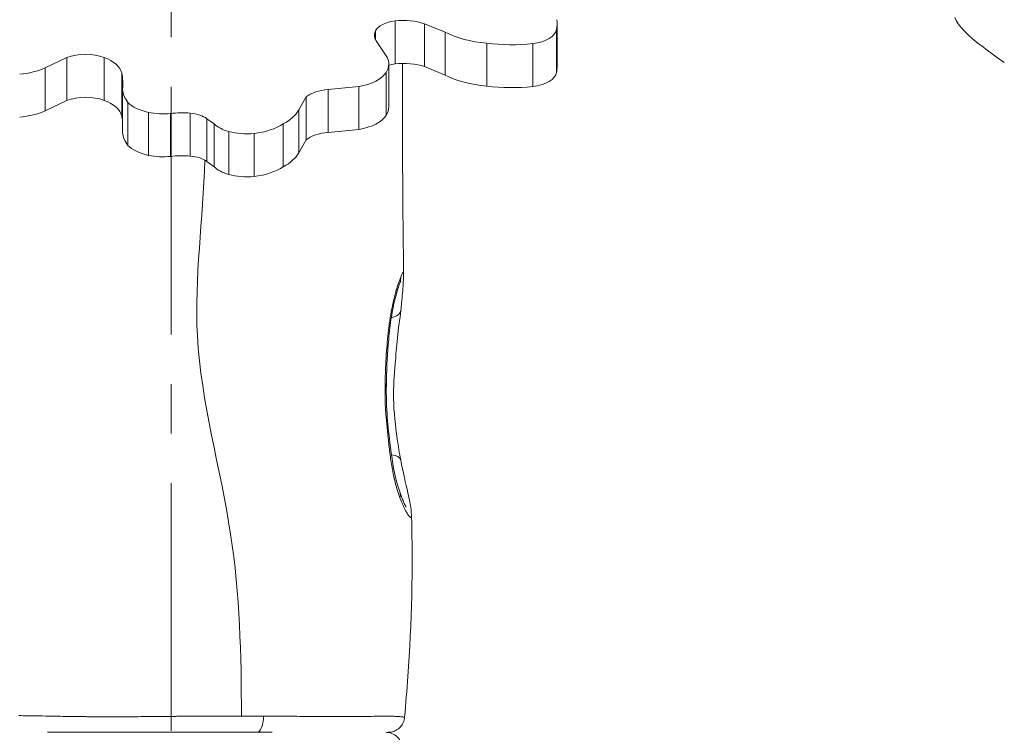
# Model space of a CAD drawing. Extents: x -42 to 12558, y 41 to 8951.
# Drawn here: x 6544 to 6923, y 4405 to 4679 of the extents above; entities that cross this region are included whole.
import ezdxf
from ezdxf import colors
from ezdxf.entities.mleader import LeaderData, LeaderLine
from ezdxf.math import Vec2, Vec3

# ---------------------------------------------------------------- set-up
doc = ezdxf.new("R2010")
doc.units = 0
doc.header["$MEASUREMENT"] = 0
doc.linetypes.add('CENTER', pattern=[50.8, 31.75, -6.35, 6.35, -6.35])
doc.layers.get('0').update_dxf_attribs({"linetype": 'CONTINUOUS'})
for name, color, linetype, lineweight in [('基準線', 6, 'CENTER', 18), ('外形線', 7, 'CONTINUOUS', 18), ('文字引出', 4, 'CONTINUOUS', 18)]:
    doc.layers.add(name, color=color, linetype=linetype, lineweight=lineweight)
doc.styles.get("Standard").update_dxf_attribs({"font": 'TXT.SHX', "bigfont": 'bigfont.shx'})

# ---------------------------------------------------------------- blocks, each defined once
blk = doc.blocks.new('_OPEN')
at = {"color": 0, "linetype": 'ByBlock'}
for p, q in [((-1, 0.1667), (0, 0)), ((0, 0), (-1, -0.1667)), ((0, 0), (-1, 0))]:
    blk.add_line(p, q, dxfattribs=at)

msp = doc.modelspace()

# ---------------------------------------------------------------- linework, layer by layer
at = {"layer": '基準線', "lineweight": 5, "ltscale": 3}
msp.add_line((6602.53, 6024.687), (6602.53, 2185.401), dxfattribs=at)
at = {"layer": '外形線', "extrusion": (0, 1, 0)}
for p, q in [((6688.549, 4661.901), (6688.549, 4678.399)), ((6707.824, 4674.077), (6699.848, 4677.326)), ((6699.848, 4660.828), (6699.848, 4677.326)), ((6750.81, 4660.798), (6750.81, 4677.296)), ((6680.955, 4671.264), (6680.955, 4674.554)), ((6707.824, 4657.579), (6707.824, 4674.077)), ((6750.506, 4658.609), (6750.506, 4675.107)), ((6681.227, 4670.75), (6685.163, 4664.977)), ((6723.757, 4653.351), (6723.757, 4669.848)), ((6741.468, 4653.177), (6741.468, 4669.675)), ((6562.451, 4664.303), (6554.02, 4660.291)), ((6562.451, 4647.805), (6562.451, 4664.303)), ((6576.785, 4647.849), (6576.785, 4664.346)), ((6686.118, 4645.305), (6686.118, 4661.803)), ((6554.02, 4643.793), (6554.02, 4660.291)), ((6583.472, 4641.903), (6583.472, 4658.4)), ((6685.102, 4642.034), (6685.102, 4658.532)), ((6707.824, 4657.579), (6699.848, 4660.828)), ((6583.798, 4635.503), (6583.798, 4652.001)), ((6674.58, 4653.145), (6662.814, 4652.023)), ((6662.814, 4635.526), (6662.814, 4652.023)), ((6674.58, 4636.647), (6674.58, 4653.145)), ((6562.451, 4647.805), (6554.02, 4643.793)), ((6585.848, 4630.55), (6585.848, 4647.048)), ((6654.357, 4649.171), (6651.503, 4644.164)), ((6654.357, 4632.674), (6654.357, 4649.171)), ((6593.778, 4626.707), (6593.778, 4643.204)), ((6602.261, 4626.302), (6602.261, 4642.8)), ((6609.796, 4626.44), (6609.796, 4642.938)), ((6651.503, 4627.667), (6651.503, 4644.164)), ((6618.962, 4638.802), (6616.251, 4640.802)), ((6616.251, 4624.304), (6616.251, 4640.802)), ((6618.962, 4622.304), (6618.962, 4638.802)), ((6645.569, 4622.278), (6645.569, 4638.776)), ((6624.614, 4619.361), (6624.614, 4635.859)), ((6634.331, 4618.556), (6634.331, 4635.054)), ((6674.58, 4636.647), (6662.814, 4635.526)), ((6654.357, 4632.674), (6651.503, 4627.667)), ((6618.962, 4622.304), (6616.251, 4624.304))]:
    msp.add_line(p, q, dxfattribs=at)
at = {"layer": '外形線'}
for centre, major_axis, ratio, start_param, end_param in [((6691.336, 4673.226), (10.715, 0), 0.5, 1.8338727, 2.8910298), ((6691.67, 4671.208), (14.716, 0), 0.5, 0.981591, 1.7844908), ((6936.31, 4665.862), (-32.722, 16.361), 0.25, 0.2501897, 0.9760679), ((6695.491, 4672.909), (14.903, 0), 0.5, 2.919028, 3.4355046), ((6569.675, 4659.668), (11.752, 0), 0.5, 0.921009, 2.2328369), ((6976.702, 4658.755), (-87.296, 43.648), 0.25, 0.9112732, 1.0330118), ((6565.831, 4657.354), (17.765, 0), 0.5, 0.1181208, 0.9063689), ((6691.336, 4656.728), (10.715, 0), 0.5, 1.8338727, 2.0793674), ((6691.67, 4654.71), (14.716, 0), 0.5, 0.981591, 1.7844908), ((6503.037, 4654.176), (80.877, 0), 0.5, 6.2293893, 6.3878528), ((6664.662, 4646.094), (12.003, 0), 0.5, 1.7253061, 2.6031189), ((6569.675, 4643.17), (11.752, 0), 0.5, 0.921009, 2.2328369), ((6565.831, 4640.856), (17.765, 0), 0.5, 0.1181208, 0.9063689), ((6606.677, 4634.011), (18.124, 0), 0.5, 1.3978224, 1.8169607), ((6607.798, 4637.922), (10.229, 0), 0.5, 0.5981729, 1.374165), ((6503.037, 4637.678), (80.877, 0), 0.5, 0.053796, 0.1046675), ((6664.662, 4629.596), (12.003, 0), 0.5, 1.7253061, 2.6031189), ((6606.677, 4617.513), (18.124, 0), 0.5, 1.3978224, 1.8169607), ((6607.798, 4621.424), (10.229, 0), 0.5, 0.5981729, 1.374165)]:
    msp.add_ellipse(centre, major_axis=major_axis, ratio=ratio, start_param=start_param, end_param=end_param, dxfattribs=at)
at = {"layer": '外形線', "extrusion": (-2e-16, 0, -1)}
for centre, major_axis, ratio, start_param, end_param in [((6719.064, 4677.296), (-31.746, 0), 0.5, 3.0424238, 3.2799442), ((6728.195, 4683.648), (-27.955, 0), 0.5, 4.8718329, 5.5288576), ((6738.721, 4675.414), (-11.801, 0), 0.5, 3.1935515, 4.4775177), ((6733.349, 4688.584), (-38.679, 0), 0.5, 4.5009037, 4.9629939), ((6664.544, 4661.803), (-21.574, 0), 0.5, 2.8429264, 3.4497357), ((6540.314, 4667.963), (-20.575, 0), 0.5, 3.9833126, 4.5179802), ((6669.064, 4661.101), (-16.841, 0), 0.5, 3.4517112, 4.3787389), ((6728.195, 4667.151), (-27.955, 0), 0.5, 4.8718329, 5.5288576), ((6738.721, 4658.916), (-11.801, 0), 0.5, 3.1935515, 4.4775177), ((6719.064, 4660.798), (-31.746, 0), 0.5, 3.1415927, 3.2799442), ((6615.008, 4652.647), (-31.237, 0), 0.5, 5.9165037, 6.2418103), ((6733.349, 4672.086), (-38.679, 0), 0.5, 4.5009037, 4.9629939), ((6600.222, 4650.496), (-15.943, 0), 0.5, 5.1284818, 5.835837), ((6540.314, 4651.466), (-20.575, 0), 0.5, 3.9833126, 4.5179802), ((6599.3, 4649.716), (-14.145, 0), 0.5, 4.5015476, 5.1134737), ((6625.585, 4647.789), (-26.913, 0), 0.5, 3.414309, 3.8755252), ((6664.544, 4645.305), (-21.574, 0), 0.5, 3.1415927, 3.4497357), ((6632.354, 4642.403), (-15.206, 0), 0.5, 5.2464105, 5.7897128), ((6628.77, 4645.355), (-21.339, 0), 0.5, 3.8060448, 4.4487276), ((6669.064, 4644.603), (-16.841, 0), 0.5, 3.4517112, 4.3787389), ((6615.008, 4636.149), (-31.237, 0), 0.5, 5.9165037, 6.2418103), ((6631.948, 4642.929), (-15.93, 0), 0.5, 4.5621829, 5.1907917), ((6600.222, 4633.998), (-15.943, 0), 0.5, 5.1284818, 5.835837), ((6625.585, 4631.291), (-26.913, 0), 0.5, 3.414309, 3.8755252), ((6599.3, 4633.218), (-14.145, 0), 0.5, 4.5015476, 5.1134737), ((6632.354, 4625.905), (-15.206, 0), 0.5, 5.2464105, 5.7897128), ((6631.948, 4626.432), (-15.93, 0), 0.5, 4.5621829, 5.1907917), ((6628.77, 4628.857), (-21.339, 0), 0.5, 3.8060448, 4.4487276), ((6684.442, 4579.922), (-5.944, 2.237), 0.9011927, 2.7513587, 3.1415902), ((6684.442, 4567.817), (-6.312, 0.696), 0.5827102, 3.1415964, 4.2190115), ((6684.441, 4567.816), (-6.314, 0.695), 0.5825222, 4.2919111, 4.2919274), ((6684.442, 4508.455), (-6.241, -1.175), 0.4597037, 2.1028448, 3.1415925), ((6684.443, 4508.455), (-6.24, -1.175), 0.4597037, 3.1416144, 3.1416204), ((6684.442, 4494.804), (5.982, 2.131), 0.6391609, 0.000012, 0.4571445), ((6635.497, 4411.214), (0, 6.351), 0.3913519, 1.5884102, 3.1415927)]:
    msp.add_ellipse(centre, major_axis=major_axis, ratio=ratio, start_param=start_param, end_param=end_param, dxfattribs=at)
at = {"layer": '外形線'}
for points, knots in [([(6691.365, 4662.067), (6691.324, 4642.381), (6691.39, 4622.702), (6691.632, 4595.796), (6691.711, 4588.437), (6691.807, 4581.067)], [4.1180751, 4.1180751, 4.1180751, 4.1180751, 10.0143402, 10.0143402, 12.2324638, 12.2324638, 12.2324638, 12.2324638]), ([(6629.49, 4411.129), (6629.45, 4434.581), (6628.267, 4483.557), (6607.376, 4553.866), (6614.851, 4602.339), (6615.395, 4624.849)], [0.0203513, 0.0203513, 0.0203513, 0.0203513, 0.24897838, 0.5001851, 0.72056107, 0.72056107, 0.72056107, 0.72056107]), ([(6690.705, 4579.891), (6690.816, 4580.168), (6690.921, 4580.421), (6691.114, 4580.864), (6691.202, 4581.053), (6691.36, 4581.365), (6691.43, 4581.487), (6691.521, 4581.616), (6691.55, 4581.649), (6691.602, 4581.698), (6691.626, 4581.712), (6691.735, 4581.733), (6691.783, 4581.59), (6691.804, 4581.214), (6691.806, 4581.144), (6691.807, 4581.067)], [0.089538208, 0.089538208, 0.089538208, 0.089538208, 0.091691154, 0.091691154, 0.0938441, 0.0938441, 0.095997046, 0.095997046, 0.097073519, 0.097073519, 0.098149992, 0.098149992, 0.102455885, 0.102455885, 0.103318614, 0.103318614, 0.103318614, 0.103318614]), ([(6690.685, 4578.429), (6690.685, 4578.429), (6690.682, 4578.423), (6690.658, 4578.371), (6690.613, 4578.267), (6690.508, 4578.006), (6690.45, 4577.855), (6690.385, 4577.685)], [0.69093414, 0.69093414, 0.69093414, 0.69093414, 0.73902291, 0.73902291, 0.90890824, 0.90890824, 1.05782428, 1.05782428, 1.05782428, 1.05782428]), ([(6691.807, 4581.067), (6691.825, 4579.726), (6691.707, 4578.331), (6691.411, 4574.242), (6691.206, 4571.627), (6690.887, 4568.371), (6690.823, 4567.746), (6690.754, 4567.121)], [0, 0, 0, 0, 0.8297902, 0.8297902, 1.7976366, 1.7976366, 2.0260834, 2.0260834, 2.0260834, 2.0260834]), ([(6690.385, 4577.685), (6690.176, 4577.128), (6689.9, 4576.326), (6689.245, 4574.231), (6688.848, 4572.841), (6687.97, 4569.274), (6687.496, 4566.925), (6686.677, 4561.732), (6686.34, 4558.834), (6685.613, 4550.86), (6685.314, 4545.693), (6685.141, 4538.046), (6685.127, 4535.574), (6685.375, 4525.611), (6686.233, 4518.124), (6687.575, 4508.385), (6688, 4505.907), (6689.074, 4501.158), (6689.742, 4498.85), (6690.424, 4496.936)], [0, 0, 0, 0, 0.5031487, 0.5031487, 1.1256017, 1.1256017, 1.944919, 1.944919, 2.8500759, 2.8500759, 4.4174289, 4.4174289, 5.1590085, 5.1590085, 7.4075389, 7.4075389, 8.1902168, 8.1902168, 9.0306507, 9.0306507, 9.0306507, 9.0306507]), ([(6690.754, 4567.121), (6690.369, 4563.627), (6689.772, 4560.313), (6689.095, 4553.197), (6688.829, 4549.838), (6688.21, 4542.16), (6687.889, 4537.667), (6688.029, 4527.897), (6688.662, 4522.678), (6689.753, 4514.956), (6690.197, 4512.212), (6690.683, 4509.63)], [0.0000159, 0.0000159, 0.0000159, 0.0000159, 1.2750555, 1.2750555, 2.3197564, 2.3197564, 3.6748289, 3.6748289, 5.2511487, 5.2511487, 6.1465828, 6.1465828, 6.1465828, 6.1465828]), ([(6690.683, 4509.63), (6691.581, 4504.86), (6692.623, 4500.657), (6694.155, 4493.742), (6694.721, 4491.042), (6694.802, 4488.481)], [0, 0, 0, 0, 1.6516102, 1.6516102, 3.0549843, 3.0549843, 3.0549843, 3.0549843]), ([(6690.424, 4496.936), (6690.816, 4495.836), (6691.213, 4494.817), (6691.906, 4493.188), (6692.216, 4492.529), (6692.607, 4491.775), (6692.737, 4491.556), (6692.783, 4491.483), (6692.787, 4491.477), (6692.787, 4491.477)], [0.0000066, 0.0000066, 0.0000066, 0.0000066, 0.4739656, 0.4739656, 0.8824456, 0.8824456, 1.1420543, 1.1420543, 1.1845291, 1.1845291, 1.1845291, 1.1845291]), ([(6694.802, 4488.482), (6695.458, 4467.776), (6694.899, 4446.988), (6693.071, 4421.093), (6692.651, 4415.871), (6692.193, 4410.659)], [0, 0, 0, 0, 6.218209, 6.218209, 7.7905695, 7.7905695, 7.7905695, 7.7905695]), ([(6543.955, 4411.278), (6545.045, 4411.266), (6546.156, 4411.252), (6547.285, 4411.236), (6547.964, 4411.226), (6548.649, 4411.215), (6549.341, 4411.205)], [0.1894478594, 0.1894478594, 0.1894478594, 0.1894478594, 0.1938412859, 0.1938412859, 0.1938412859, 0.1964836224, 0.1964836224, 0.1964836224, 0.1964836224]), ([(6554.292, 4411.121), (6556.71, 4411.078), (6559.206, 4411.033), (6561.78, 4410.992), (6562.388, 4410.982), (6563.002, 4410.973), (6563.619, 4410.963)], [0.202643337, 0.202643337, 0.202643337, 0.202643337, 0.211471703, 0.211471703, 0.211471703, 0.213559192, 0.213559192, 0.213559192, 0.213559192]), ([(6563.619, 4410.963), (6564.311, 4410.953), (6565.008, 4410.943), (6565.711, 4410.933), (6566.292, 4410.925), (6566.878, 4410.917), (6567.467, 4410.91)], [0.2135591919, 0.2135591919, 0.2135591919, 0.2135591919, 0.2158961433, 0.2158961433, 0.2158961433, 0.2178280843, 0.2178280843, 0.2178280843, 0.2178280843]), ([(6579.436, 4410.834), (6581.793, 4410.834), (6584.174, 4410.841), (6586.578, 4410.855), (6589.439, 4410.871), (6592.332, 4410.896), (6595.258, 4410.923)], [0.230634761, 0.230634761, 0.230634761, 0.230634761, 0.238067074, 0.238067074, 0.238067074, 0.246913222, 0.246913222, 0.246913222, 0.246913222]), ([(6641.861, 4411.081), (6642.849, 4411.074), (6643.831, 4411.068), (6644.803, 4411.06), (6645.09, 4411.058), (6645.376, 4411.056), (6645.661, 4411.054)], [0.2951987606, 0.2951987606, 0.2951987606, 0.2951987606, 0.2984934984, 0.2984934984, 0.2984934984, 0.2994676974, 0.2994676974, 0.2994676974, 0.2994676974]), ([(6665.948, 4410.903), (6666.449, 4410.901), (6666.945, 4410.899), (6667.436, 4410.898), (6667.927, 4410.897), (6668.413, 4410.896), (6668.89, 4410.895)], [0.3250813181, 0.3250813181, 0.3250813181, 0.3250813181, 0.3272157865, 0.3272157865, 0.3272157865, 0.3293502549, 0.3293502549, 0.3293502549, 0.3293502549]), ([(6673.942, 4410.913), (6674.889, 4410.923), (6675.796, 4410.935), (6676.666, 4410.951), (6677.407, 4410.964), (6678.12, 4410.978), (6678.806, 4410.993)], [0.3373523257, 0.3373523257, 0.3373523257, 0.3373523257, 0.3421570652, 0.3421570652, 0.3421570652, 0.3462447643, 0.3462447643, 0.3462447643, 0.3462447643]), ([(6692.193, 4410.659), (6692.133, 4409.976), (6691.959, 4409.294), (6691.408, 4408.035), (6691.023, 4407.443), (6690.095, 4406.426), (6689.541, 4405.989), (6688.336, 4405.323), (6687.671, 4405.086), (6686.658, 4404.904), (6686.317, 4404.87), (6685.955, 4404.864), (6685.933, 4404.864), (6685.903, 4404.864), (6685.895, 4404.864), (6685.883, 4404.864), (6685.879, 4404.864), (6685.873, 4404.864), (6685.87, 4404.864), (6685.868, 4404.864), (6685.868, 4404.864), (6685.867, 4404.864), (6685.867, 4404.864), (6685.867, 4404.864)], [0, 0, 0, 0, 0.2057726, 0.2057726, 0.41222788, 0.41222788, 0.61865846, 0.61865846, 0.82508988, 0.82508988, 0.92730496, 0.92730496, 0.93375801, 0.93375801, 0.93617788, 0.93617788, 0.93744763, 0.93744763, 0.93808251, 0.93808251, 0.93816187, 0.93816187, 0.93820155, 0.93820155, 0.93820155, 0.93820155]), ([(6635.497, 4404.864), (6632.991, 4404.864), (6630.435, 4404.864), (6627.829, 4404.864), (6625.224, 4404.864), (6622.597, 4404.864), (6619.955, 4404.864), (6617.313, 4404.864), (6614.654, 4404.864), (6611.978, 4404.864), (6609.303, 4404.864), (6606.61, 4404.864), (6603.899, 4404.864), (6602.544, 4404.864), (6601.184, 4404.864), (6599.82, 4404.864), (6599.138, 4404.864), (6598.454, 4404.864), (6597.773, 4404.864), (6597.091, 4404.864), (6596.412, 4404.864), (6595.734, 4404.864), (6593.024, 4404.864), (6590.343, 4404.864), (6587.693, 4404.864), (6585.043, 4404.864), (6582.424, 4404.864), (6579.836, 4404.864), (6577.248, 4404.864), (6574.691, 4404.864), (6572.167, 4404.864), (6570.904, 4404.864), (6569.649, 4404.864), (6568.417, 4404.864), (6567.184, 4404.864), (6565.971, 4404.864), (6564.777, 4404.864), (6562.388, 4404.864), (6560.073, 4404.864), (6557.829, 4404.864), (6556.843, 4404.864), (6555.871, 4404.864), (6554.912, 4404.864)], [0.251941887, 0.251941887, 0.251941887, 0.251941887, 0.260071283, 0.260071283, 0.260071283, 0.268200678, 0.268200678, 0.268200678, 0.276330074, 0.276330074, 0.276330074, 0.284459469, 0.284459469, 0.284459469, 0.288524167, 0.288524167, 0.288524167, 0.290556516, 0.290556516, 0.290556516, 0.292588865, 0.292588865, 0.292588865, 0.300718261, 0.300718261, 0.300718261, 0.308847656, 0.308847656, 0.308847656, 0.316977052, 0.316977052, 0.316977052, 0.32104175, 0.32104175, 0.32104175, 0.325106447, 0.325106447, 0.325106447, 0.333235843, 0.333235843, 0.333235843, 0.336807388, 0.336807388, 0.336807388, 0.336807388]), ([(6641.303, 4404.864), (6641.303, 4404.864), (6641.302, 4404.864), (6641.301, 4404.864), (6641.3, 4404.864), (6641.298, 4404.864), (6641.297, 4404.864), (6641.293, 4404.864), (6641.292, 4404.864), (6641.289, 4404.864), (6641.287, 4404.864), (6641.282, 4404.864), (6641.279, 4404.864), (6641.273, 4404.864), (6641.27, 4404.864), (6641.261, 4404.864), (6641.254, 4404.864), (6641.223, 4404.864), (6641.198, 4404.864), (6641.148, 4404.864), (6641.123, 4404.864), (6641.073, 4404.864), (6641.048, 4404.864), (6640.973, 4404.864), (6640.923, 4404.864), (6640.822, 4404.864), (6640.772, 4404.864), (6640.672, 4404.864), (6640.622, 4404.864), (6640.492, 4404.864), (6640.413, 4404.864), (6639.908, 4404.864), (6639.482, 4404.864), (6638.769, 4404.864), (6638.483, 4404.864), (6637.813, 4404.864), (6637.429, 4404.864), (6636.531, 4404.864), (6636.015, 4404.864), (6635.497, 4404.864)], [0, 0, 0, 0, 0.0001583, 0.0001583, 0.00042213, 0.00042213, 0.0009498, 0.0009498, 0.00147747, 0.00147747, 0.00200513, 0.00200513, 0.00306047, 0.00306047, 0.0041158, 0.0041158, 0.00622647, 0.00622647, 0.01466914, 0.01466914, 0.02311181, 0.02311181, 0.03155449, 0.03155449, 0.04843984, 0.04843984, 0.06532519, 0.06532519, 0.08221054, 0.08221054, 0.10892371, 0.10892371, 0.25139862, 0.25139862, 0.3463801, 0.3463801, 0.47302354, 0.47302354, 0.64188494, 0.64188494, 0.64188494, 0.64188494]), ([(6684.986, 4404.864), (6685.315, 4404.864), (6685.648, 4404.838), (6686.814, 4404.654), (6687.643, 4404.344), (6689.082, 4403.44), (6689.722, 4402.829), (6690.69, 4401.431), (6691.038, 4400.618), (6691.313, 4399.271), (6691.354, 4398.74), (6691.33, 4398.216)], [0, 0, 0, 0, 0.0991648, 0.0991648, 0.3541568, 0.3541568, 0.6091486, 0.6091486, 0.8641404, 0.8641404, 1.0215565, 1.0215565, 1.0215565, 1.0215565])]:
    msp.add_open_spline(points, degree=3, knots=knots, dxfattribs=at)
for points in [[(6689.67, 4577.012), (6689.847, 4577.548), (6690.018, 4578.044), (6690.181, 4578.5)], [(6690.181, 4578.5), (6690.367, 4579.017), (6690.542, 4579.483), (6690.705, 4579.891)], [(6688.505, 4573.101), (6688.669, 4573.714), (6688.835, 4574.303), (6689.001, 4574.867)], [(6689.001, 4574.867), (6689.031, 4574.968), (6689.061, 4575.069), (6689.091, 4575.168)], [(6689.091, 4575.168), (6689.162, 4575.408), (6689.234, 4575.644), (6689.306, 4575.874)], [(6689.306, 4575.874), (6689.332, 4575.958), (6689.358, 4576.041), (6689.384, 4576.123)], [(6689.384, 4576.123), (6689.459, 4576.361), (6689.533, 4576.593), (6689.606, 4576.818)], [(6689.606, 4576.818), (6689.628, 4576.883), (6689.649, 4576.948), (6689.67, 4577.012)], [(6687.553, 4569.12), (6687.642, 4569.541), (6687.733, 4569.956), (6687.826, 4570.361)], [(6687.826, 4570.361), (6687.862, 4570.52), (6687.898, 4570.677), (6687.935, 4570.833)], [(6687.935, 4570.833), (6688.087, 4571.48), (6688.243, 4572.106), (6688.401, 4572.708)], [(6688.401, 4572.708), (6688.435, 4572.84), (6688.47, 4572.971), (6688.505, 4573.101)], [(6686.488, 4563.116), (6686.726, 4564.741), (6686.995, 4566.324), (6687.294, 4567.849)], [(6687.294, 4567.849), (6687.328, 4568.025), (6687.363, 4568.2), (6687.398, 4568.373)], [(6687.398, 4568.373), (6687.449, 4568.624), (6687.501, 4568.873), (6687.553, 4569.12)], [(6686.407, 4562.555), (6686.434, 4562.742), (6686.461, 4562.929), (6686.488, 4563.116)], [(6685.796, 4557.542), (6685.875, 4558.302), (6685.96, 4559.058), (6686.049, 4559.807)], [(6686.049, 4559.807), (6686.16, 4560.733), (6686.279, 4561.65), (6686.407, 4562.555)], [(6685.477, 4554.192), (6685.559, 4555.133), (6685.646, 4556.073), (6685.741, 4557.01)], [(6685.741, 4557.01), (6685.759, 4557.188), (6685.777, 4557.365), (6685.796, 4557.542)], [(6684.919, 4546.065), (6685.009, 4547.836), (6685.12, 4549.602), (6685.25, 4551.363)], [(6685.25, 4551.363), (6685.262, 4551.516), (6685.273, 4551.67), (6685.285, 4551.823)], [(6685.285, 4551.823), (6685.345, 4552.613), (6685.409, 4553.403), (6685.477, 4554.192)], [(6684.703, 4540.269), (6684.745, 4542.079), (6684.812, 4543.881), (6684.9, 4545.679)], [(6684.9, 4545.679), (6684.906, 4545.808), (6684.913, 4545.936), (6684.919, 4546.065)], [(6685.295, 4543.396), (6685.307, 4543.841), (6685.319, 4544.285), (6685.332, 4544.728)], [(6684.665, 4534.426), (6684.642, 4536.279), (6684.656, 4538.121), (6684.696, 4539.956)], [(6684.696, 4539.956), (6684.698, 4540.06), (6684.7, 4540.165), (6684.703, 4540.269)], [(6685.188, 4538.974), (6685.196, 4539.374), (6685.205, 4539.774), (6685.214, 4540.172)], [(6685.214, 4540.172), (6685.227, 4540.776), (6685.242, 4541.376), (6685.257, 4541.973)], [(6685.257, 4541.973), (6685.269, 4542.449), (6685.282, 4542.923), (6685.295, 4543.396)], [(6685.148, 4536.424), (6685.15, 4536.584), (6685.152, 4536.743), (6685.154, 4536.903)], [(6685.154, 4536.903), (6685.156, 4537.072), (6685.158, 4537.242), (6685.161, 4537.412)], [(6685.161, 4537.412), (6685.169, 4537.933), (6685.178, 4538.455), (6685.188, 4538.974)], [(6684.669, 4534.185), (6684.668, 4534.265), (6684.667, 4534.346), (6684.665, 4534.426)], [(6684.739, 4531.479), (6684.704, 4532.384), (6684.682, 4533.286), (6684.669, 4534.185)], [(6684.747, 4531.274), (6684.745, 4531.342), (6684.742, 4531.411), (6684.739, 4531.479)], [(6684.819, 4529.81), (6684.791, 4530.299), (6684.767, 4530.787), (6684.747, 4531.274)], [(6684.903, 4528.506), (6684.872, 4528.941), (6684.843, 4529.376), (6684.819, 4529.81)], [(6684.916, 4528.338), (6684.912, 4528.394), (6684.908, 4528.45), (6684.903, 4528.506)], [(6685.158, 4525.537), (6685.07, 4526.467), (6684.986, 4527.398), (6684.916, 4528.338)], [(6685.17, 4525.41), (6685.166, 4525.453), (6685.162, 4525.495), (6685.158, 4525.537)], [(6685.31, 4523.952), (6685.263, 4524.438), (6685.216, 4524.924), (6685.17, 4525.41)], [(6685.441, 4522.584), (6685.397, 4523.04), (6685.354, 4523.496), (6685.31, 4523.952)], [(6685.449, 4522.492), (6685.447, 4522.523), (6685.444, 4522.553), (6685.441, 4522.584)], [(6686.022, 4516.68), (6685.821, 4518.612), (6685.635, 4520.553), (6685.449, 4522.492)], [(6686.025, 4516.652), (6686.024, 4516.662), (6686.023, 4516.671), (6686.022, 4516.68)], [(6686.705, 4510.861), (6686.447, 4512.772), (6686.228, 4514.707), (6686.025, 4516.652)], [(6686.708, 4510.838), (6686.707, 4510.845), (6686.706, 4510.853), (6686.705, 4510.861)], [(6687.618, 4505.202), (6687.262, 4507.046), (6686.966, 4508.93), (6686.708, 4510.838)], [(6687.629, 4505.144), (6687.625, 4505.164), (6687.622, 4505.183), (6687.618, 4505.202)], [(6687.898, 4503.819), (6687.805, 4504.258), (6687.715, 4504.7), (6687.629, 4505.144)], [(6687.912, 4503.755), (6687.907, 4503.776), (6687.903, 4503.798), (6687.898, 4503.819)], [(6688.202, 4502.45), (6688.102, 4502.882), (6688.005, 4503.318), (6687.912, 4503.755)], [(6688.218, 4502.384), (6688.213, 4502.406), (6688.208, 4502.428), (6688.202, 4502.45)], [(6688.87, 4499.814), (6688.642, 4500.643), (6688.424, 4501.5), (6688.218, 4502.384)], [(6688.887, 4499.753), (6688.882, 4499.773), (6688.876, 4499.793), (6688.87, 4499.814)], [(6690.411, 4495.029), (6689.867, 4496.475), (6689.356, 4498.057), (6688.887, 4499.753)], [(6689.428, 4497.905), (6689.428, 4497.906), (6689.428, 4497.907), (6689.428, 4497.908)], [(6690.87, 4493.846), (6690.716, 4494.231), (6690.563, 4494.625), (6690.411, 4495.029)], [(6690.883, 4493.813), (6690.879, 4493.824), (6690.874, 4493.835), (6690.87, 4493.846)], [(6691.336, 4492.719), (6691.185, 4493.071), (6691.034, 4493.438), (6690.883, 4493.813)], [(6691.36, 4492.664), (6691.352, 4492.682), (6691.344, 4492.701), (6691.336, 4492.719)], [(6692.26, 4490.701), (6691.968, 4491.293), (6691.666, 4491.95), (6691.36, 4492.664)], [(6692.29, 4490.641), (6692.28, 4490.661), (6692.27, 4490.681), (6692.26, 4490.701)], [(6693.139, 4489.065), (6692.871, 4489.516), (6692.585, 4490.045), (6692.29, 4490.641)], [(6693.155, 4489.039), (6693.15, 4489.048), (6693.144, 4489.056), (6693.139, 4489.065)], [(6693.544, 4488.427), (6693.421, 4488.606), (6693.291, 4488.811), (6693.155, 4489.039)], [(6693.728, 4488.168), (6693.669, 4488.248), (6693.607, 4488.334), (6693.544, 4488.427)], [(6693.887, 4487.964), (6693.836, 4488.026), (6693.783, 4488.094), (6693.728, 4488.168)], [(6693.901, 4487.947), (6693.896, 4487.953), (6693.892, 4487.958), (6693.887, 4487.964)], [(6694.181, 4487.651), (6694.096, 4487.726), (6694.002, 4487.825), (6693.901, 4487.947)], [(6694.206, 4487.629), (6694.198, 4487.636), (6694.189, 4487.643), (6694.181, 4487.651)], [(6694.337, 4487.534), (6694.296, 4487.558), (6694.252, 4487.59), (6694.206, 4487.629)], [(6694.42, 4487.493), (6694.394, 4487.503), (6694.366, 4487.516), (6694.337, 4487.534)], [(6694.45, 4487.483), (6694.441, 4487.486), (6694.43, 4487.489), (6694.42, 4487.493)], [(6694.722, 4487.651), (6694.664, 4487.507), (6694.574, 4487.45), (6694.45, 4487.483)], [(6694.743, 4487.711), (6694.737, 4487.689), (6694.73, 4487.67), (6694.722, 4487.651)], [(6694.789, 4487.959), (6694.779, 4487.862), (6694.764, 4487.779), (6694.743, 4487.711)], [(6694.799, 4488.071), (6694.796, 4488.032), (6694.793, 4487.995), (6694.789, 4487.959)], [(6694.804, 4488.414), (6694.806, 4488.288), (6694.805, 4488.174), (6694.799, 4488.071)], [(6694.802, 4488.481), (6694.803, 4488.458), (6694.803, 4488.436), (6694.804, 4488.414)], [(6549.341, 4411.205), (6550.955, 4411.179), (6552.605, 4411.151), (6554.292, 4411.121)], [(6567.467, 4410.91), (6568.118, 4410.902), (6568.774, 4410.895), (6569.431, 4410.888)], [(6569.431, 4410.888), (6569.543, 4410.886), (6569.655, 4410.885), (6569.767, 4410.884)], [(6569.767, 4410.884), (6570.312, 4410.878), (6570.859, 4410.873), (6571.408, 4410.869)], [(6571.408, 4410.869), (6573.608, 4410.85), (6575.831, 4410.838), (6578.075, 4410.835)], [(6578.075, 4410.835), (6578.528, 4410.834), (6578.981, 4410.834), (6579.436, 4410.834)], [(6595.258, 4410.923), (6595.522, 4410.925), (6595.786, 4410.928), (6596.05, 4410.93)], [(6596.05, 4410.93), (6596.517, 4410.935), (6596.986, 4410.939), (6597.455, 4410.944)], [(6597.455, 4410.944), (6598.189, 4410.951), (6598.926, 4410.958), (6599.661, 4410.965)], [(6599.661, 4410.965), (6599.878, 4410.967), (6600.095, 4410.969), (6600.311, 4410.971)], [(6604.051, 4411.007), (6604.22, 4411.009), (6604.389, 4411.01), (6604.558, 4411.012)], [(6604.558, 4411.012), (6607.3, 4411.038), (6610.025, 4411.061), (6612.734, 4411.08)], [(6612.734, 4411.08), (6612.813, 4411.081), (6612.893, 4411.081), (6612.972, 4411.082)], [(6612.972, 4411.082), (6615.759, 4411.101), (6618.529, 4411.116), (6621.283, 4411.124)], [(6621.283, 4411.124), (6621.286, 4411.124), (6621.29, 4411.124), (6621.294, 4411.124)], [(6621.294, 4411.124), (6624.044, 4411.131), (6626.776, 4411.133), (6629.49, 4411.129)], [(6637.982, 4411.103), (6638.057, 4411.102), (6638.131, 4411.102), (6638.206, 4411.101)], [(6638.206, 4411.101), (6639.435, 4411.095), (6640.654, 4411.088), (6641.861, 4411.081)], [(6645.661, 4411.054), (6646.664, 4411.046), (6647.653, 4411.038), (6648.628, 4411.03)], [(6648.628, 4411.03), (6650.087, 4411.018), (6651.515, 4411.006), (6652.915, 4410.994)], [(6652.915, 4410.994), (6655.251, 4410.975), (6657.505, 4410.956), (6659.678, 4410.94)], [(6659.678, 4410.94), (6661.851, 4410.924), (6663.942, 4410.911), (6665.948, 4410.903)], [(6668.89, 4410.895), (6669.337, 4410.895), (6669.777, 4410.895), (6670.211, 4410.895)], [(6670.211, 4410.895), (6670.704, 4410.896), (6671.189, 4410.896), (6671.665, 4410.898)], [(6671.665, 4410.898), (6672.448, 4410.901), (6673.207, 4410.906), (6673.942, 4410.913)], [(6678.806, 4410.993), (6679.844, 4411.015), (6680.822, 4411.038), (6681.748, 4411.057)], [(6681.748, 4411.057), (6682.314, 4411.068), (6682.857, 4411.078), (6683.38, 4411.085)], [(6683.38, 4411.085), (6683.803, 4411.091), (6684.213, 4411.095), (6684.61, 4411.097)], [(6684.61, 4411.097), (6685.071, 4411.1), (6685.515, 4411.099), (6685.939, 4411.095)], [(6685.939, 4411.095), (6686.025, 4411.094), (6686.111, 4411.093), (6686.196, 4411.091)], [(6686.196, 4411.091), (6686.696, 4411.084), (6687.169, 4411.072), (6687.613, 4411.055)], [(6687.613, 4411.055), (6688.322, 4411.03), (6688.957, 4410.994), (6689.511, 4410.956)], [(6689.511, 4410.956), (6689.651, 4410.946), (6689.786, 4410.936), (6689.916, 4410.926)], [(6689.916, 4410.926), (6690.559, 4410.876), (6691.075, 4410.824), (6691.452, 4410.779)], [(6691.452, 4410.779), (6691.641, 4410.756), (6691.795, 4410.735), (6691.913, 4410.718)], [(6691.913, 4410.718), (6691.919, 4410.717), (6691.925, 4410.716), (6691.93, 4410.715)], [(6691.93, 4410.715), (6691.993, 4410.705), (6692.045, 4410.697), (6692.085, 4410.689)], [(6692.085, 4410.689), (6692.114, 4410.684), (6692.137, 4410.679), (6692.154, 4410.675)], [(6692.154, 4410.675), (6692.181, 4410.669), (6692.194, 4410.663), (6692.193, 4410.659)]]:
    msp.add_open_spline(points, degree=3, dxfattribs=at)
at = {"layer": '外形線', "extrusion": (6.00903e-10, -6.38581e-08, 1)}
msp.add_open_spline([(6600.311, 4410.971), (6601.561, 4410.983), (6602.808, 4410.996), (6604.051, 4411.007)], degree=3, dxfattribs=at)
at = {"layer": '外形線', "extrusion": (-7.3375e-12, -4.08087e-09, 1)}
msp.add_open_spline([(6629.49, 4411.129), (6630.934, 4411.127), (6632.363, 4411.124), (6635.194, 4411.115), (6636.595, 4411.109), (6637.982, 4411.103)], degree=3, knots=[0.2818614699, 0.2818614699, 0.2818614699, 0.2818614699, 0.2863956468, 0.2863956468, 0.2909298238, 0.2909298238, 0.2909298238, 0.2909298238], dxfattribs=at)

# ---------------------------------------------------------------- leaders
at = {"layer": '文字引出'}
ml = msp.add_multileader_mtext('Standard', dxfattribs=at)
ml.set_content('{\\C7;本体：ポリエチレン回転成型品}', color=256, style='STANDARD')
ml.set_leader_properties()
ml.set_arrow_properties(name='OPEN')
ml.build(insert=Vec2(0, 0))
ml.multileader.update_dxf_attribs({"text_left_attachment_type": 6, "text_right_attachment_type": 6, "dogleg_length": 0.36, "arrow_head_size": 90, "scale": 30})
ctx = ml.context
ctx.base_point, ctx.scale, ctx.char_height, ctx.arrow_head_size, ctx.landing_gap_size, ctx.plane_origin = Vec3(7283.67, 4644.908), 30, 90, 90, 2.7, Vec3(8833.959, 3734.448)
ctx.left_attachment, ctx.right_attachment = 6, 6
notes = []
notes.append((ctx, [(0, (1, 1, 0), (7272.87, 4644.908), (1, 0), 10.8, [(0, [(6615.04, 4014.798)], 0, [])])]))
ctx.mtext.insert, ctx.mtext.flow_direction = Vec3(7286.37, 4752.908), 5
for ctx, leaders in notes:
    for number, flags, end, landing, length, lines in leaders:
        leader = LeaderData()
        leader.index, (leader.has_last_leader_line, leader.has_dogleg_vector, leader.attachment_direction) = number, flags
        leader.last_leader_point, leader.dogleg_vector, leader.dogleg_length = Vec3(end), Vec3(landing), length
        for number, points, colour, breaks in lines:
            line = LeaderLine()
            line.index, line.vertices, line.color, line.breaks = number, Vec3.list(points), colors.encode_raw_color(colour), breaks
            leader.lines.append(line)
        ctx.leaders.append(leader)

doc.saveas('drawing.dxf')
